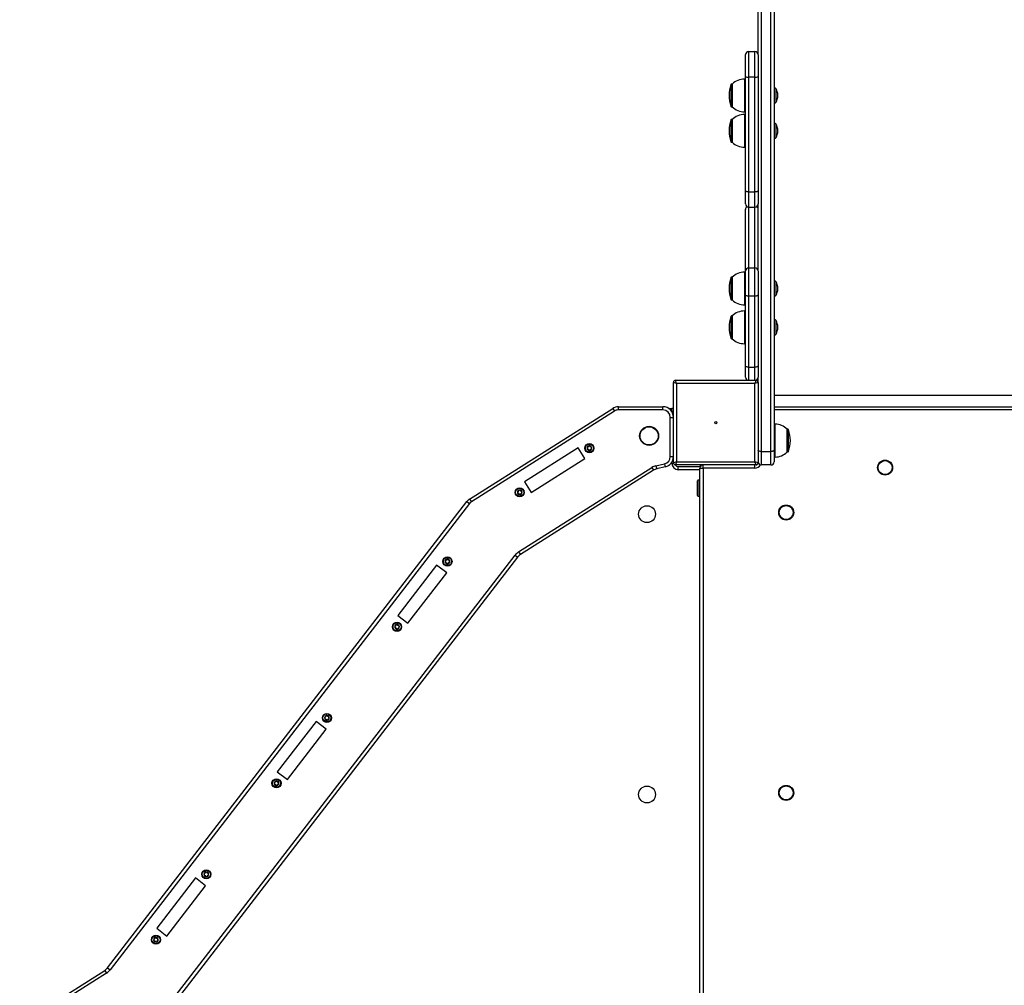
# Model space of a CAD drawing. Units: millimetres. Extents: x -5292 to 5565, y -4335 to 4558.
# Drawn here: x -699 to 232, y -1227 to -314 of the extents above; entities that cross this region are included whole.
import ezdxf

# ---------------------------------------------------------------- set-up
doc = ezdxf.new("R2010")
doc.units = ezdxf.units.MM

msp = doc.modelspace()

# ---------------------------------------------------------------- linework, layer by layer
at = {"color": 7, "linetype": 'Continuous', "lineweight": 25}
for p, q in [((2.15, 732.61), (2.15, -722.01)), ((11.15, -722.01), (11.15, 732.61)), ((14.15, 731.26), (14.15, -720.66)), ((-0.85, -346.93), (-0.85, -280.82)), ((-9.85, -343.82), (-9.85, -368.22)), ((-9.85, -343.82), (-3.85, -343.82)), ((-3.85, -368.22), (-3.85, -343.82)), ((-12.85, -367.56), (-12.85, -346.82)), ((-0.85, -346.31), (-0.9, -346.26)), ((-0.85, -346.93), (-0.85, -367.56)), ((-12.85, -369.93), (-13.85, -369.93)), ((-13.85, -369.93), (-13.85, -400.93)), ((-12.85, -475.71), (-12.85, -367.56)), ((-3.85, -368.22), (-9.85, -368.22)), ((-9.85, -368.22), (-9.85, -476.56)), ((-3.85, -476.56), (-3.85, -368.22)), ((-0.85, -367.56), (-0.85, -475.71)), ((-26.5, -375.07), (-26.5, -395.79)), ((-25.35, -374.68), (-25.94, -374.68)), ((-25.94, -374.68), (-25.94, -396.18)), ((-25.35, -374.68), (-25.35, -396.18)), ((15.91, -378.79), (15.91, -392.07)), ((-25.94, -396.18), (-25.35, -396.18)), ((-26.5, -408.55), (-26.5, -429.26)), ((-25.35, -408.16), (-25.94, -408.16)), ((-25.94, -408.16), (-25.94, -429.66)), ((-25.35, -408.16), (-25.35, -429.66)), ((-13.85, -400.93), (-12.85, -400.93)), ((-12.85, -403.41), (-13.85, -403.41)), ((-13.85, -403.41), (-13.85, -434.41)), ((15.91, -412.27), (15.91, -425.54)), ((-25.94, -429.66), (-25.35, -429.66)), ((-13.85, -434.41), (-12.85, -434.41)), ((-12.85, -487.9), (-12.85, -475.71)), ((-9.85, -476.56), (-3.85, -476.56)), ((-9.85, -476.56), (-9.85, -490.9)), ((-3.85, -490.9), (-3.85, -476.56)), ((-0.85, -475.71), (-0.85, -487.9)), ((-12.85, -493.1), (-12.85, -493.02)), ((-12.85, -551.37), (-12.85, -493.1)), ((-9.85, -490.9), (-3.85, -490.9)), ((-9.85, -490.9), (-9.85, -548.38)), ((-3.85, -548.38), (-3.85, -490.9)), ((-0.85, -551.37), (-0.85, -487.9)), ((-9.85, -548.38), (-9.85, -575.09)), ((-9.85, -548.38), (-3.85, -548.38)), ((-3.85, -575.09), (-3.85, -548.38)), ((-26.5, -557.58), (-26.5, -578.29)), ((-25.35, -557.19), (-25.94, -557.19)), ((-25.94, -557.19), (-25.94, -578.69)), ((-25.35, -557.19), (-25.35, -578.69)), ((-12.85, -552.44), (-13.85, -552.44)), ((-13.85, -552.44), (-13.85, -583.44)), ((-12.85, -574.07), (-12.85, -551.37)), ((-0.85, -551.39), (-0.85, -574.07)), ((15.91, -561.3), (15.91, -574.57)), ((-12.85, -641.14), (-12.85, -574.07)), ((-3.85, -575.09), (-9.85, -575.09)), ((-9.85, -575.09), (-9.85, -642.28)), ((-3.85, -642.28), (-3.85, -575.09)), ((-0.85, -574.07), (-0.85, -641.14)), ((-25.94, -578.69), (-25.35, -578.69)), ((-13.85, -583.44), (-12.85, -583.44)), ((-26.5, -594.28), (-26.5, -615)), ((-25.35, -593.89), (-25.94, -593.89)), ((-25.94, -593.89), (-25.94, -615.39)), ((-25.35, -593.89), (-25.35, -615.39)), ((-12.85, -589.14), (-13.85, -589.14)), ((-13.85, -589.14), (-13.85, -620.14)), ((15.91, -598), (15.91, -611.28)), ((-25.94, -615.39), (-25.35, -615.39)), ((-13.85, -620.14), (-12.85, -620.14)), ((-12.85, -651.7), (-12.85, -641.14)), ((-0.85, -641.14), (-0.85, -651.7)), ((-9.85, -642.28), (-3.85, -642.28)), ((-9.85, -642.28), (-9.85, -654.7)), ((-3.85, -654.7), (-3.85, -642.28)), ((-80.85, -732.7), (-80.85, -656.7)), ((-77.85, -657.7), (-80.85, -656.7)), ((-77.85, -657.7), (-78.85, -654.7)), ((-78.85, -654.7), (-2.85, -654.7)), ((-77.85, -657.7), (-77.85, -731.7)), ((-3.85, -657.7), (-77.85, -657.7)), ((-2.85, -654.7), (-3.85, -657.7)), ((-0.85, -656.7), (-3.85, -657.7)), ((-3.85, -731.7), (-3.85, -657.7)), ((-0.85, -656.7), (-0.85, -651.7)), ((-0.85, -656.7), (-0.85, -732.7)), ((14.15, -668.84), (604.15, -668.84)), ((14.15, -668.84), (14.15, -668.84)), ((-273.45, -766.97), (-138.3, -681.25)), ((-136.7, -683.79), (-271.85, -769.5)), ((-138.3, -681.25), (-136.7, -683.79)), ((-132.95, -682.7), (-132.95, -679.7)), ((-132.95, -679.7), (-90.85, -679.7)), ((-90.85, -682.7), (-132.95, -682.7)), ((-90.85, -682.7), (-90.85, -679.7)), ((-85.58, -681.2), (-82.35, -681.2)), ((-80.85, -684.2), (-82.5, -684.2)), ((-80.85, -681.2), (-82.35, -681.2)), ((-82.35, -684.2), (-82.35, -681.2)), ((14.15, -679.7), (604.15, -679.7)), ((604.15, -682.7), (14.15, -682.7)), ((-83.85, -726.78), (-83.85, -689.7)), ((-83.85, -689.7), (-80.85, -689.7)), ((15.15, -696.2), (14.15, -696.2)), ((15.15, -726.94), (15.15, -696.2)), ((27.23, -700.95), (26.65, -700.95)), ((26.65, -722.45), (26.65, -700.95)), ((27.23, -722.45), (27.23, -700.95)), ((27.8, -722.06), (27.8, -701.34)), ((-171.07, -718.62), (-221.74, -750.75)), ((-164.65, -728.75), (-171.07, -718.62)), ((2.15, -722.01), (11.15, -722.01)), ((2.15, -722.01), (2.15, -734.7)), ((11.15, -734.7), (11.15, -722.01)), ((14.15, -720.66), (14.15, -731.7)), ((26.65, -722.45), (27.23, -722.45)), ((-215.32, -760.88), (-164.65, -728.75)), ((-97.4, -735.51), (-89.25, -733.59)), ((-89.25, -733.59), (-88.56, -736.51)), ((-83.85, -726.78), (-80.85, -726.78)), ((-82.35, -733.2), (-82.35, -732.04)), ((-82.35, -733.2), (-80.79, -733.2)), ((-80.85, -730.2), (-81.45, -730.2)), ((-77.85, -731.7), (-80.85, -732.7)), ((-77.85, -731.7), (-78.85, -734.7)), ((-2.85, -734.7), (-78.85, -734.7)), ((-77.85, -731.7), (-3.85, -731.7)), ((-55.35, -736.04), (-55.35, -734.7)), ((-52.85, -737.7), (-52.85, -734.7)), ((-2.85, -734.7), (-3.85, -731.7)), ((-0.85, -732.7), (-3.85, -731.7)), ((-3.85, -737.7), (-3.85, -734.7)), ((11.15, -734.7), (2.15, -734.7)), ((14.15, -727.2), (15.15, -727.2)), ((15.15, -727.2), (15.15, -726.94)), ((-227.15, -816.94), (-101.39, -737.18)), ((-99.79, -739.72), (-225.54, -819.47)), ((-101.39, -737.18), (-99.79, -739.72)), ((-97.4, -735.51), (-96.72, -738.43)), ((-88.56, -736.51), (-96.72, -738.43)), ((-76.35, -739.2), (-76.35, -736.2)), ((-76.35, -736.2), (-55.45, -736.2)), ((-55.85, -739.2), (-76.35, -739.2)), ((-55.85, -1267.2), (-55.85, -737.7)), ((-55.85, -737.7), (-52.85, -737.7)), ((-3.85, -737.7), (-52.85, -737.7)), ((-52.85, -737.7), (-52.85, -1268.25)), ((-221.74, -750.75), (-215.32, -760.88)), ((-57.73, -749.2), (-58.23, -749.7)), ((-58.23, -751.19), (-58.23, -749.7)), ((-58.23, -763.7), (-58.23, -751.19)), ((-55.85, -749.2), (-57.73, -749.2)), ((-57.73, -749.2), (-57.73, -750.8)), ((-57.73, -750.8), (-57.73, -764.2)), ((-615.68, -1210.09), (-276.02, -769.31)), ((-273.64, -771.14), (-613.31, -1211.92)), ((-276.02, -769.31), (-273.64, -771.14)), ((-273.45, -766.97), (-271.85, -769.5)), ((-58.23, -763.7), (-57.73, -764.2)), ((-57.73, -764.2), (-55.85, -764.2)), ((-227.15, -816.94), (-225.54, -819.47)), ((-570.15, -1260.76), (-230.48, -819.98)), ((-228.11, -821.81), (-567.77, -1262.6)), ((-230.48, -819.98), (-228.11, -821.81)), ((-304.66, -829.42), (-341.29, -876.94)), ((-331.78, -884.27), (-295.16, -836.74)), ((-295.16, -836.74), (-304.66, -829.42)), ((-341.29, -876.94), (-331.78, -884.27)), ((-418.6, -977.28), (-455.23, -1024.8)), ((-445.72, -1032.13), (-409.1, -984.6)), ((-409.1, -984.6), (-418.6, -977.28)), ((-455.23, -1024.8), (-445.72, -1032.13)), ((-532.54, -1125.13), (-569.16, -1172.66)), ((-523.04, -1132.46), (-532.54, -1125.13)), ((-559.66, -1179.99), (-523.04, -1132.46)), ((-569.16, -1172.66), (-559.66, -1179.99)), ((-698.65, -1263.43), (-618.25, -1212.43)), ((-616.64, -1214.97), (-693.56, -1263.75)), ((-618.25, -1212.43), (-616.64, -1214.97)), ((-615.68, -1210.09), (-613.31, -1211.92))]:
    msp.add_line(p, q, dxfattribs=at)
at = {"color": 7, "linetype": 'Continuous', "lineweight": 25, "flags": 128}
for points in [[(-9.85, -476.56), (-10.44, -476.55), (-11, -476.5), (-11.52, -476.42), (-11.97, -476.31), (-12.35, -476.19), (-12.62, -476.04), (-12.79, -475.88), (-12.85, -475.71)], [(-0.85, -475.71), (-0.91, -475.88), (-1.08, -476.04), (-1.36, -476.19), (-1.73, -476.31), (-2.18, -476.42), (-2.7, -476.5), (-3.27, -476.55), (-3.85, -476.56)], [(-9.85, -575.09), (-10.44, -575.07), (-11, -575.02), (-11.52, -574.92), (-11.97, -574.8), (-12.35, -574.64), (-12.62, -574.46), (-12.79, -574.27), (-12.85, -574.07)], [(-0.85, -574.07), (-0.91, -574.27), (-1.08, -574.46), (-1.36, -574.64), (-1.73, -574.8), (-2.18, -574.92), (-2.7, -575.02), (-3.27, -575.07), (-3.85, -575.09)], [(-9.85, -642.28), (-10.44, -642.26), (-11, -642.19), (-11.52, -642.09), (-11.97, -641.95), (-12.35, -641.78), (-12.62, -641.58), (-12.79, -641.37), (-12.85, -641.14)], [(-0.85, -641.14), (-0.91, -641.37), (-1.08, -641.58), (-1.36, -641.78), (-1.73, -641.95), (-2.18, -642.09), (-2.7, -642.19), (-3.27, -642.26), (-3.85, -642.28)], [(2.15, -722.01), (1.56, -721.98), (1, -721.9), (0.48, -721.78), (0.03, -721.61), (-0.35, -721.41), (-0.62, -721.18), (-0.79, -720.92), (-0.85, -720.66)], [(14.15, -720.66), (14.09, -720.92), (13.92, -721.18), (13.64, -721.41), (13.27, -721.61), (12.82, -721.78), (12.3, -721.9), (11.73, -721.98), (11.15, -722.01)]]:
    msp.add_lwpolyline(points, dxfattribs=at)
at = {"color": 7, "linetype": 'Continuous', "lineweight": 25}
for centre, radius in [((-40.85, -694.7), 1), ((-103.85, -707.2), 9), ((-103.85, -707.2), 8.55), ((-160.26, -718.86), 4.3), ((-160.26, -718.86), 3.85), ((119.15, -737.25), 7.1), ((119.15, -737.25), 6.64), ((-226.13, -760.64), 4.3), ((-226.13, -760.64), 3.85), ((-105.85, -781.2), 8), ((25.65, -779.7), 7.1), ((25.65, -779.7), 6.64), ((-294.42, -825.95), 4.3), ((-294.42, -825.95), 3.85), ((-342.03, -887.73), 4.3), ((-342.03, -887.73), 3.85), ((-408.36, -973.81), 4.3), ((-408.36, -973.81), 3.85), ((-455.97, -1035.59), 4.3), ((-455.97, -1035.59), 3.85), ((-105.85, -1046.2), 8), ((25.65, -1044.7), 7.1), ((25.65, -1044.7), 6.64), ((-522.29, -1121.67), 4.3), ((-522.29, -1121.67), 3.85), ((-569.91, -1183.45), 4.3), ((-569.91, -1183.45), 3.85)]:
    msp.add_circle(centre, radius, dxfattribs=at)
for centre, radius, start, end in [((-9.85, -346.82), 3, 90, 180), ((-3.85, -346.82), 3, 0, 90), ((-13.85, -386.23), 16.3, 90, 134.88551), ((-10.56, -364.32), 3.96, 234.77919, 280.36962), ((-3.14, -364.32), 3.96, 259.63038, 305.22081), ((1.54, -385.43), 29.89, 159.72495, 200.27505), ((-25.94, -375.28), 0.6, 90, 159.72495), ((15.1, -379.28), 0.95, 30.90402, 180), ((4.82, -385.43), 12.92, 329.09598, 30.90402), ((-25.94, -395.58), 0.6, 200.27505, 270), ((-13.85, -384.63), 16.3, 225.11449, 270), ((15.1, -391.58), 0.95, 180, 329.09598), ((1.54, -418.91), 29.89, 159.72495, 200.27505), ((-25.94, -408.76), 0.6, 90, 159.72495), ((-13.85, -419.7), 16.3, 90, 134.88551), ((15.1, -412.76), 0.95, 30.90402, 180), ((4.82, -418.91), 12.92, 329.09598, 30.90402), ((15.1, -425.06), 0.95, 180, 329.09598), ((-25.94, -429.06), 0.6, 200.27505, 270), ((-13.85, -418.11), 16.3, 225.11449, 270), ((-9.85, -487.9), 3, 180, 270), ((-9.85, -493.02), 3, 121.40409, 180), ((-9.87, -493.1), 2.98, 119.54538, 179.94056), ((-3.85, -487.9), 3, 270, 0), ((-3.84, -493.1), 2.98, 0.05944, 60.45463), ((-3.85, -493.02), 3, 0, 58.59591), ((-9.86, -551.38), 2.99, 89.86859, 179.86799), ((-3.84, -551.38), 2.99, 0.13201, 90.13141), ((1.54, -567.94), 29.89, 159.72495, 200.27505), ((-25.94, -557.79), 0.6, 90, 159.72495), ((-13.85, -568.73), 16.3, 90, 134.88551), ((15.1, -561.79), 0.95, 30.90402, 180), ((4.82, -567.94), 12.92, 329.09598, 30.90402), ((15.1, -574.09), 0.95, 180, 329.09598), ((-25.94, -578.09), 0.6, 200.27505, 270), ((-13.85, -567.14), 16.3, 225.11449, 270), ((1.54, -604.64), 29.89, 159.72495, 200.27505), ((-25.94, -594.49), 0.6, 90, 159.72495), ((-13.85, -605.44), 16.3, 90, 134.88551), ((15.1, -598.49), 0.95, 30.90402, 180), ((4.82, -604.64), 12.92, 329.09598, 30.90402), ((15.1, -610.79), 0.95, 180, 329.09598), ((-25.94, -614.79), 0.6, 200.27505, 270), ((-13.85, -603.84), 16.3, 225.11449, 270), ((-78.85, -656.7), 2, 90, 180), ((-9.85, -651.7), 3, 180, 270), ((-3.85, -651.7), 3, 270, 0), ((-2.85, -656.7), 2, 0, 90), ((-132.95, -689.7), 10, 90, 122.38255), ((-132.95, -689.7), 7, 90, 122.38255), ((-90.85, -689.7), 10, 0, 90), ((-90.85, -689.7), 7, 0, 90), ((-82.35, -684.2), 3, 60, 90), ((15.15, -712.5), 16.3, 45.11449, 90), ((27.23, -701.55), 0.6, 20.27505, 90), ((-0.24, -711.7), 29.89, 339.72495, 20.27505), ((-160.26, -718.86), 2.25, 158.11399, 218.11399), ((-161.93, -718.19), 0.45, 158.11399, 234.77223), ((-160.26, -718.86), 2.25, 98.11399, 158.11399), ((-161.93, -718.19), 0.45, 81.45575, 158.11399), ((-162.65, -719.2), 0.787, 321.45575, 54.77223), ((-161.68, -719.97), 0.45, 141.45575, 218.11399), ((-160.26, -718.86), 2.25, 218.11399, 278.11399), ((-161.68, -719.97), 0.45, 218.11399, 294.77223), ((-161.75, -716.97), 0.788, 261.45575, 354.77223), ((-161.16, -721.1), 0.788, 21.45575, 114.77223), ((-160.52, -717.08), 0.45, 98.11399, 174.77223), ((-160.26, -718.86), 2.25, 38.11399, 98.11399), ((-160.52, -717.08), 0.45, 21.45575, 98.11399), ((-160.01, -720.65), 0.45, 201.45575, 278.11399), ((-159.36, -716.63), 0.788, 201.45575, 294.77223), ((-160.26, -718.86), 2.25, 278.11399, 338.11399), ((-160.01, -720.65), 0.45, 278.11399, 354.77223), ((-158.77, -720.76), 0.788, 81.45575, 174.77223), ((-158.84, -717.75), 0.45, 38.11399, 114.77223), ((-157.88, -718.52), 0.787, 141.45575, 234.77223), ((-158.59, -719.53), 0.45, 261.45575, 338.11399), ((-160.26, -718.86), 2.25, 338.11399, 38.11399), ((-158.84, -717.75), 0.45, 321.45575, 38.11399), ((-158.59, -719.53), 0.45, 338.11399, 54.77223), ((15.15, -710.9), 16.3, 270, 314.88551), ((27.23, -721.85), 0.6, 270, 339.72495), ((-90.85, -726.78), 7, 283.22299, 0), ((-90.85, -726.78), 10, 283.22299, 0), ((-76.35, -733.2), 6, 180, 270), ((-78.85, -732.7), 2, 180, 270), ((-76.35, -733.2), 3, 209.94538, 270), ((-52.85, -737.7), 3, 90, 180), ((-3.85, -731.7), 6, 270, 331.04498), ((-2.85, -732.7), 2, 270, 0), ((2.15, -731.7), 3, 180, 270), ((11.15, -731.7), 3, 270, 0), ((-94.43, -748.16), 13, 103.22299, 122.38255), ((-94.43, -748.16), 10, 103.22299, 122.38255), ((-226.13, -760.64), 2.25, 158.11399, 218.11399), ((-227.8, -759.97), 0.45, 158.11399, 234.77223), ((-226.13, -760.64), 2.25, 98.11399, 158.11399), ((-227.8, -759.97), 0.45, 81.45575, 158.11399), ((-228.52, -760.98), 0.787, 321.45575, 54.77223), ((-227.55, -761.75), 0.45, 141.45575, 218.11399), ((-226.13, -760.64), 2.25, 218.11399, 278.11399), ((-227.55, -761.75), 0.45, 218.11399, 294.77223), ((-227.62, -758.74), 0.788, 261.45575, 354.77223), ((-227.03, -762.87), 0.788, 21.45575, 114.77223), ((-226.39, -758.86), 0.45, 98.11399, 174.77223), ((-226.13, -760.64), 2.25, 38.11399, 98.11399), ((-226.39, -758.86), 0.45, 21.45575, 98.11399), ((-225.88, -762.42), 0.45, 201.45575, 278.11399), ((-225.23, -758.4), 0.788, 201.45575, 294.77223), ((-226.13, -760.64), 2.25, 278.11399, 338.11399), ((-225.88, -762.42), 0.45, 278.11399, 354.77223), ((-224.64, -762.53), 0.788, 81.45575, 174.77223), ((-224.72, -759.53), 0.45, 38.11399, 114.77223), ((-223.75, -760.3), 0.788, 141.45575, 234.77223), ((-224.46, -761.31), 0.45, 261.45575, 338.11399), ((-226.13, -760.64), 2.25, 338.11399, 38.11399), ((-224.72, -759.53), 0.45, 321.45575, 38.11399), ((-224.46, -761.31), 0.45, 338.11399, 54.77223), ((-268.1, -775.41), 10, 122.38255, 142.38255), ((-268.1, -775.41), 7, 122.38255, 142.38255), ((-220.18, -827.92), 13, 122.38255, 142.38255), ((-294.42, -825.95), 2.25, 158.11399, 218.11399), ((-296.09, -825.28), 0.45, 158.11399, 234.77223), ((-294.42, -825.95), 2.25, 98.11399, 158.11399), ((-296.09, -825.28), 0.45, 81.45575, 158.11399), ((-296.8, -826.29), 0.787, 321.45575, 54.77223), ((-295.83, -827.06), 0.45, 141.45575, 218.11399), ((-294.42, -825.95), 2.25, 218.11399, 278.11399), ((-295.83, -827.06), 0.45, 218.11399, 294.77223), ((-295.9, -824.05), 0.788, 261.45575, 354.77223), ((-295.32, -828.18), 0.787, 21.45575, 114.77223), ((-294.67, -824.17), 0.45, 98.11399, 174.77223), ((-294.42, -825.95), 2.25, 38.11399, 98.11399), ((-294.67, -824.17), 0.45, 21.45575, 98.11399), ((-294.16, -827.73), 0.45, 201.45575, 278.11399), ((-293.52, -823.71), 0.787, 201.45575, 294.77223), ((-294.42, -825.95), 2.25, 278.11399, 338.11399), ((-294.16, -827.73), 0.45, 278.11399, 354.77223), ((-292.93, -827.84), 0.787, 81.45575, 174.77223), ((-293, -824.84), 0.45, 38.11399, 114.77223), ((-292.03, -825.61), 0.787, 141.45575, 234.77223), ((-292.75, -826.62), 0.45, 261.45575, 338.11399), ((-294.42, -825.95), 2.25, 338.11399, 38.11399), ((-293, -824.84), 0.45, 321.45575, 38.11399), ((-292.75, -826.62), 0.45, 338.11399, 54.77223), ((-220.18, -827.92), 10, 122.38255, 142.38255), ((-342.03, -887.73), 2.25, 158.11399, 218.11399), ((-343.7, -887.06), 0.45, 158.11399, 234.77223), ((-342.03, -887.73), 2.25, 98.11399, 158.11399), ((-343.7, -887.06), 0.45, 81.45575, 158.11399), ((-344.41, -888.07), 0.787, 321.45575, 54.77223), ((-343.44, -888.84), 0.45, 141.45575, 218.11399), ((-342.03, -887.73), 2.25, 218.11399, 278.11399), ((-343.44, -888.84), 0.45, 218.11399, 294.77223), ((-343.51, -885.84), 0.788, 261.45575, 354.77223), ((-342.93, -889.97), 0.788, 21.45575, 114.77223), ((-342.28, -885.95), 0.45, 98.11399, 174.77223), ((-342.03, -887.73), 2.25, 38.11399, 98.11399), ((-342.28, -885.95), 0.45, 21.45575, 98.11399), ((-341.77, -889.52), 0.45, 201.45575, 278.11399), ((-341.13, -885.5), 0.787, 201.45575, 294.77223), ((-342.03, -887.73), 2.25, 278.11399, 338.11399), ((-341.77, -889.52), 0.45, 278.11399, 354.77223), ((-340.54, -889.63), 0.787, 81.45575, 174.77223), ((-340.61, -886.62), 0.45, 38.11399, 114.77223), ((-339.64, -887.39), 0.787, 141.45575, 234.77223), ((-340.36, -888.4), 0.45, 261.45575, 338.11399), ((-342.03, -887.73), 2.25, 338.11399, 38.11399), ((-340.61, -886.62), 0.45, 321.45575, 38.11399), ((-340.36, -888.4), 0.45, 338.11399, 54.77223), ((-408.36, -973.81), 2.25, 158.11399, 218.11399), ((-410.03, -973.14), 0.45, 158.11399, 234.77223), ((-408.36, -973.81), 2.25, 98.11399, 158.11399), ((-410.03, -973.14), 0.45, 81.45575, 158.11399), ((-410.74, -974.15), 0.788, 321.45575, 54.77223), ((-409.77, -974.92), 0.45, 141.45575, 218.11399), ((-408.36, -973.81), 2.25, 218.11399, 278.11399), ((-409.77, -974.92), 0.45, 218.11399, 294.77223), ((-409.84, -971.91), 0.788, 261.45575, 354.77223), ((-409.25, -976.04), 0.788, 21.45575, 114.77223), ((-408.61, -972.03), 0.45, 98.11399, 174.77223), ((-408.36, -973.81), 2.25, 38.11399, 98.11399), ((-408.61, -972.03), 0.45, 21.45575, 98.11399), ((-408.1, -975.59), 0.45, 201.45575, 278.11399), ((-407.46, -971.57), 0.788, 201.45575, 294.77223), ((-408.36, -973.81), 2.25, 278.11399, 338.11399), ((-408.1, -975.59), 0.45, 278.11399, 354.77223), ((-406.87, -975.7), 0.788, 81.45575, 174.77223), ((-406.94, -972.7), 0.45, 38.11399, 114.77223), ((-405.97, -973.47), 0.788, 141.45575, 234.77223), ((-406.69, -974.48), 0.45, 261.45575, 338.11399), ((-408.36, -973.81), 2.25, 338.11399, 38.11399), ((-406.94, -972.7), 0.45, 321.45575, 38.11399), ((-406.69, -974.48), 0.45, 338.11399, 54.77223), ((-455.97, -1035.59), 2.25, 158.11399, 218.11399), ((-457.64, -1034.92), 0.45, 158.11399, 234.77223), ((-455.97, -1035.59), 2.25, 98.11399, 158.11399), ((-457.64, -1034.92), 0.45, 81.45575, 158.11399), ((-458.35, -1035.93), 0.788, 321.45575, 54.77223), ((-457.38, -1036.7), 0.45, 141.45575, 218.11399), ((-455.97, -1035.59), 2.25, 218.11399, 278.11399), ((-457.38, -1036.7), 0.45, 218.11399, 294.77223), ((-457.45, -1033.7), 0.788, 261.45575, 354.77223), ((-456.86, -1037.83), 0.788, 21.45575, 114.77223), ((-456.22, -1033.81), 0.45, 98.11399, 174.77223), ((-455.97, -1035.59), 2.25, 38.11399, 98.11399), ((-456.22, -1033.81), 0.45, 21.45575, 98.11399), ((-455.71, -1037.37), 0.45, 201.45575, 278.11399), ((-455.07, -1033.36), 0.788, 201.45575, 294.77223), ((-455.97, -1035.59), 2.25, 278.11399, 338.11399), ((-455.71, -1037.37), 0.45, 278.11399, 354.77223), ((-454.48, -1037.49), 0.788, 81.45575, 174.77223), ((-454.55, -1034.48), 0.45, 38.11399, 114.77223), ((-453.58, -1035.25), 0.788, 141.45575, 234.77223), ((-454.3, -1036.26), 0.45, 261.45575, 338.11399), ((-455.97, -1035.59), 2.25, 338.11399, 38.11399), ((-454.55, -1034.48), 0.45, 321.45575, 38.11399), ((-454.3, -1036.26), 0.45, 338.11399, 54.77223), ((-522.29, -1121.67), 2.25, 158.11399, 218.11399), ((-523.97, -1121), 0.45, 158.11399, 234.77223), ((-522.29, -1121.67), 2.25, 98.11399, 158.11399), ((-523.97, -1121), 0.45, 81.45575, 158.11399), ((-524.68, -1122.01), 0.788, 321.45575, 54.77223), ((-523.71, -1122.78), 0.45, 141.45575, 218.11399), ((-522.29, -1121.67), 2.25, 218.11399, 278.11399), ((-523.71, -1122.78), 0.45, 218.11399, 294.77223), ((-523.78, -1119.77), 0.788, 261.45575, 354.77223), ((-523.19, -1123.9), 0.788, 21.45575, 114.77223), ((-522.55, -1119.89), 0.45, 98.11399, 174.77223), ((-522.29, -1121.67), 2.25, 38.11399, 98.11399), ((-522.55, -1119.89), 0.45, 21.45575, 98.11399), ((-522.04, -1123.45), 0.45, 201.45575, 278.11399), ((-521.4, -1119.43), 0.788, 201.45575, 294.77223), ((-522.29, -1121.67), 2.25, 278.11399, 338.11399), ((-522.04, -1123.45), 0.45, 278.11399, 354.77223), ((-520.81, -1123.56), 0.788, 81.45575, 174.77223), ((-520.88, -1120.56), 0.45, 38.11399, 114.77223), ((-519.91, -1121.33), 0.788, 141.45575, 234.77223), ((-520.62, -1122.34), 0.45, 261.45575, 338.11399), ((-520.88, -1120.56), 0.45, 321.45575, 38.11399), ((-522.29, -1121.67), 2.25, 338.11399, 38.11399), ((-520.62, -1122.34), 0.45, 338.11399, 54.77223), ((-569.91, -1183.45), 2.25, 98.11399, 158.11399), ((-571.39, -1181.56), 0.788, 261.45575, 354.77223), ((-570.16, -1181.67), 0.45, 98.11399, 174.77223), ((-569.91, -1183.45), 2.25, 38.11399, 98.11399), ((-570.16, -1181.67), 0.45, 21.45575, 98.11399), ((-569.01, -1181.22), 0.788, 201.45575, 294.77223), ((-569.91, -1183.45), 2.25, 158.11399, 218.11399), ((-571.58, -1182.78), 0.45, 158.11399, 234.77223), ((-571.58, -1182.78), 0.45, 81.45575, 158.11399), ((-572.29, -1183.79), 0.788, 321.45575, 54.77223), ((-571.32, -1184.56), 0.45, 141.45575, 218.11399), ((-569.91, -1183.45), 2.25, 218.11399, 278.11399), ((-571.32, -1184.56), 0.45, 218.11399, 294.77223), ((-570.8, -1185.69), 0.788, 21.45575, 114.77223), ((-569.65, -1185.23), 0.45, 201.45575, 278.11399), ((-569.91, -1183.45), 2.25, 278.11399, 338.11399), ((-569.65, -1185.23), 0.45, 278.11399, 354.77223), ((-568.42, -1185.35), 0.788, 81.45575, 174.77223), ((-568.49, -1182.34), 0.45, 38.11399, 114.77223), ((-567.52, -1183.11), 0.788, 141.45575, 234.77223), ((-568.23, -1184.12), 0.45, 261.45575, 338.11399), ((-568.49, -1182.34), 0.45, 321.45575, 38.11399), ((-569.91, -1183.45), 2.25, 338.11399, 38.11399), ((-568.23, -1184.12), 0.45, 338.11399, 54.77223), ((-623.6, -1203.99), 10, 302.38255, 322.38255), ((-623.6, -1203.99), 13, 302.38255, 322.38255)]:
    msp.add_arc(centre, radius, start, end, dxfattribs=at)

doc.saveas('drawing.dxf')
